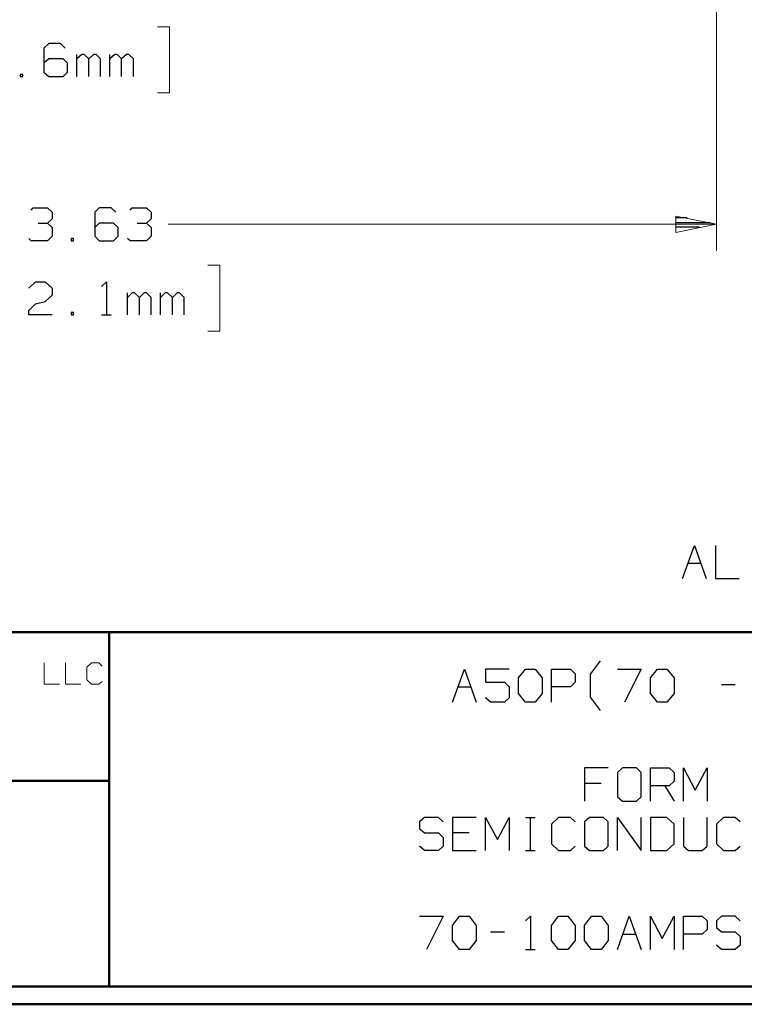
# Model space of a CAD drawing. Units: inches. Extents: x -3.57 to 3.55, y -2.65 to 2.89.
# Drawn here: x -1.06 to 0.5, y -2.65 to -0.53 of the extents above; entities that cross this region are included whole.
import ezdxf

# ---------------------------------------------------------------- set-up
doc = ezdxf.new("R2010")
doc.units = ezdxf.units.IN
doc.header["$MEASUREMENT"] = 0
doc.layers.add('Layer 1', color=7, linetype='Continuous')

msp = doc.modelspace()

# ---------------------------------------------------------------- linework, layer by layer
at = {"layer": 'Layer 1', "lineweight": 13}
for points in [[(0.4403, 0.934), (0.4403, 0.934), (0.4403, -1.0278), (0.4403, -1.0278)], [(-0.7597, -0.5472), (-0.7597, -0.5472), (-0.734, -0.5472), (-0.734, -0.5472)], [(-0.734, -0.5472), (-0.734, -0.5472), (-0.734, -0.6889), (-0.734, -0.6889)], [(-0.734, -0.6889), (-0.734, -0.6889), (-0.7597, -0.6889), (-0.7597, -0.6889)], [(-0.7368, -0.9708), (-0.7368, -0.9708), (0.4403, -0.9708), (0.4403, -0.9708)], [(-0.6514, -1.059), (-0.6514, -1.059), (-0.6257, -1.059), (-0.6257, -1.059)], [(-0.6257, -1.059), (-0.6257, -1.059), (-0.6257, -1.2007), (-0.6257, -1.2007)], [(-0.6257, -1.2007), (-0.6257, -1.2007), (-0.6514, -1.2007), (-0.6514, -1.2007)], [(-1.0028, -1.9125), (-1.0028, -1.9125), (-1.0028, -1.9583), (-1.0028, -1.9583)], [(-0.9569, -1.9125), (-0.9569, -1.9125), (-0.9569, -1.9583), (-0.9569, -1.9583)], [(-0.9014, -1.9125), (-0.9014, -1.9125), (-0.9111, -1.9222), (-0.9111, -1.9222)], [(-0.9111, -1.9222), (-0.9111, -1.9222), (-0.9111, -1.9493), (-0.9111, -1.9493)], [(-0.8854, -1.9125), (-0.8854, -1.9125), (-0.9014, -1.9125), (-0.9014, -1.9125)], [(-0.8785, -1.9194), (-0.8785, -1.9194), (-0.8854, -1.9125), (-0.8854, -1.9125)], [(-1.0028, -1.9583), (-1.0028, -1.9583), (-0.9701, -1.9583), (-0.9701, -1.9583)], [(-0.9569, -1.9583), (-0.9569, -1.9583), (-0.9243, -1.9583), (-0.9243, -1.9583)], [(-0.9111, -1.9493), (-0.9111, -1.9493), (-0.9014, -1.9583), (-0.9014, -1.9583)], [(-0.9014, -1.9583), (-0.9014, -1.9583), (-0.8854, -1.9583), (-0.8854, -1.9583)], [(-0.8854, -1.9583), (-0.8854, -1.9583), (-0.8785, -1.9528), (-0.8785, -1.9528)]]:
    msp.add_open_spline(points, degree=3, dxfattribs=at)
at = {"layer": 'Layer 1', "lineweight": 25}
for points in [[(-0.9931, -0.5826), (-0.9931, -0.5826), (-1.0035, -0.5924), (-1.0035, -0.5924)], [(-0.9681, -0.5826), (-0.9681, -0.5826), (-0.9931, -0.5826), (-0.9931, -0.5826)], [(-0.9576, -0.5924), (-0.9576, -0.5924), (-0.9681, -0.5826), (-0.9681, -0.5826)], [(-1.0035, -0.5924), (-1.0035, -0.5924), (-1.0035, -0.6444), (-1.0035, -0.6444)], [(-0.9326, -0.6535), (-0.9326, -0.6535), (-0.9326, -0.6063), (-0.9326, -0.6063)], [(-0.9222, -0.6063), (-0.9222, -0.6063), (-0.9326, -0.616), (-0.9326, -0.616)], [(-0.9174, -0.6063), (-0.9174, -0.6063), (-0.9222, -0.6063), (-0.9222, -0.6063)], [(-0.9069, -0.616), (-0.9069, -0.616), (-0.9174, -0.6063), (-0.9174, -0.6063)], [(-0.8972, -0.6063), (-0.8972, -0.6063), (-0.9069, -0.616), (-0.9069, -0.616)], [(-0.8917, -0.6063), (-0.8917, -0.6063), (-0.8972, -0.6063), (-0.8972, -0.6063)], [(-0.8819, -0.616), (-0.8819, -0.616), (-0.8917, -0.6063), (-0.8917, -0.6063)], [(-0.8618, -0.6535), (-0.8618, -0.6535), (-0.8618, -0.6063), (-0.8618, -0.6063)], [(-0.8514, -0.6063), (-0.8514, -0.6063), (-0.8618, -0.616), (-0.8618, -0.616)], [(-0.8465, -0.6063), (-0.8465, -0.6063), (-0.8514, -0.6063), (-0.8514, -0.6063)], [(-0.8368, -0.616), (-0.8368, -0.616), (-0.8465, -0.6063), (-0.8465, -0.6063)], [(-0.8264, -0.6063), (-0.8264, -0.6063), (-0.8368, -0.616), (-0.8368, -0.616)], [(-0.8215, -0.6063), (-0.8215, -0.6063), (-0.8264, -0.6063), (-0.8264, -0.6063)], [(-0.8111, -0.616), (-0.8111, -0.616), (-0.8215, -0.6063), (-0.8215, -0.6063)], [(-0.9931, -0.616), (-0.9931, -0.616), (-1.0035, -0.625), (-1.0035, -0.625)], [(-0.9625, -0.616), (-0.9625, -0.616), (-0.9931, -0.616), (-0.9931, -0.616)], [(-0.9528, -0.625), (-0.9528, -0.625), (-0.9625, -0.616), (-0.9625, -0.616)], [(-0.9528, -0.6444), (-0.9528, -0.6444), (-0.9528, -0.625), (-0.9528, -0.625)], [(-0.9069, -0.6535), (-0.9069, -0.6535), (-0.9069, -0.616), (-0.9069, -0.616)], [(-0.8819, -0.6535), (-0.8819, -0.6535), (-0.8819, -0.616), (-0.8819, -0.616)], [(-0.8368, -0.6535), (-0.8368, -0.6535), (-0.8368, -0.616), (-0.8368, -0.616)], [(-0.8111, -0.6535), (-0.8111, -0.6535), (-0.8111, -0.616), (-0.8111, -0.616)], [(-1.0486, -0.6493), (-1.0486, -0.6493), (-1.0542, -0.6493), (-1.0542, -0.6493)], [(-1.0542, -0.6493), (-1.0542, -0.6493), (-1.0542, -0.6535), (-1.0542, -0.6535)], [(-1.0542, -0.6535), (-1.0542, -0.6535), (-1.0486, -0.6535), (-1.0486, -0.6535)], [(-1.0486, -0.6535), (-1.0486, -0.6535), (-1.0486, -0.6493), (-1.0486, -0.6493)], [(-1.0035, -0.6444), (-1.0035, -0.6444), (-0.9931, -0.6535), (-0.9931, -0.6535)], [(-0.9931, -0.6535), (-0.9931, -0.6535), (-0.9625, -0.6535), (-0.9625, -0.6535)], [(-0.9625, -0.6535), (-0.9625, -0.6535), (-0.9528, -0.6444), (-0.9528, -0.6444)], [(-1.0312, -0.9403), (-1.0312, -0.9403), (-1.0264, -0.9354), (-1.0264, -0.9354)], [(-1.0264, -0.9354), (-1.0264, -0.9354), (-0.9958, -0.9354), (-0.9958, -0.9354)], [(-0.9958, -0.9354), (-0.9958, -0.9354), (-0.9861, -0.9451), (-0.9861, -0.9451)], [(-0.9861, -0.9451), (-0.9861, -0.9451), (-0.9861, -0.959), (-0.9861, -0.959)], [(-0.8847, -0.9354), (-0.8847, -0.9354), (-0.8944, -0.9451), (-0.8944, -0.9451)], [(-0.8944, -0.9451), (-0.8944, -0.9451), (-0.8944, -0.9965), (-0.8944, -0.9965)], [(-0.859, -0.9354), (-0.859, -0.9354), (-0.8847, -0.9354), (-0.8847, -0.9354)], [(-0.8493, -0.9451), (-0.8493, -0.9451), (-0.859, -0.9354), (-0.859, -0.9354)], [(-0.8187, -0.9403), (-0.8187, -0.9403), (-0.8139, -0.9354), (-0.8139, -0.9354)], [(-0.8139, -0.9354), (-0.8139, -0.9354), (-0.7833, -0.9354), (-0.7833, -0.9354)], [(-0.7833, -0.9354), (-0.7833, -0.9354), (-0.7736, -0.9451), (-0.7736, -0.9451)], [(-0.7736, -0.9451), (-0.7736, -0.9451), (-0.7736, -0.959), (-0.7736, -0.959)], [(-1.016, -0.9688), (-1.016, -0.9688), (-0.9958, -0.9688), (-0.9958, -0.9688)], [(-0.9958, -0.9688), (-0.9958, -0.9688), (-0.9861, -0.959), (-0.9861, -0.959)], [(-0.9958, -0.9688), (-0.9958, -0.9688), (-0.9861, -0.9778), (-0.9861, -0.9778)], [(-0.8847, -0.9688), (-0.8847, -0.9688), (-0.8944, -0.9778), (-0.8944, -0.9778)], [(-0.8542, -0.9688), (-0.8542, -0.9688), (-0.8847, -0.9688), (-0.8847, -0.9688)], [(-0.8444, -0.9778), (-0.8444, -0.9778), (-0.8542, -0.9688), (-0.8542, -0.9688)], [(-0.8035, -0.9688), (-0.8035, -0.9688), (-0.7833, -0.9688), (-0.7833, -0.9688)], [(-0.7833, -0.9688), (-0.7833, -0.9688), (-0.7736, -0.959), (-0.7736, -0.959)], [(-0.7833, -0.9688), (-0.7833, -0.9688), (-0.7736, -0.9778), (-0.7736, -0.9778)], [(0.3771, -0.9569), (0.3771, -0.9569), (0.3535, -0.9569), (0.3535, -0.9569)], [(0.3535, -0.9674), (0.3535, -0.9674), (0.4271, -0.9674), (0.4271, -0.9674)], [(-0.9861, -0.9778), (-0.9861, -0.9778), (-0.9861, -0.9965), (-0.9861, -0.9965)], [(-0.8444, -0.9965), (-0.8444, -0.9965), (-0.8444, -0.9778), (-0.8444, -0.9778)], [(-0.7736, -0.9778), (-0.7736, -0.9778), (-0.7736, -0.9965), (-0.7736, -0.9965)], [(0.4035, -0.9771), (0.4035, -0.9771), (0.3535, -0.9771), (0.3535, -0.9771)], [(0.3535, -0.9875), (0.3535, -0.9875), (0.3535, -0.9875), (0.3535, -0.9875)], [(-1.0312, -1.0063), (-1.0312, -1.0063), (-1.0361, -1.0014), (-1.0361, -1.0014)], [(-0.9958, -1.0063), (-0.9958, -1.0063), (-1.0312, -1.0063), (-1.0312, -1.0063)], [(-0.9861, -0.9965), (-0.9861, -0.9965), (-0.9958, -1.0063), (-0.9958, -1.0063)], [(-0.9403, -1.0014), (-0.9403, -1.0014), (-0.9451, -1.0014), (-0.9451, -1.0014)], [(-0.9451, -1.0014), (-0.9451, -1.0014), (-0.9451, -1.0063), (-0.9451, -1.0063)], [(-0.9451, -1.0063), (-0.9451, -1.0063), (-0.9403, -1.0063), (-0.9403, -1.0063)], [(-0.9403, -1.0063), (-0.9403, -1.0063), (-0.9403, -1.0014), (-0.9403, -1.0014)], [(-0.8944, -0.9965), (-0.8944, -0.9965), (-0.8847, -1.0063), (-0.8847, -1.0063)], [(-0.8847, -1.0063), (-0.8847, -1.0063), (-0.8542, -1.0063), (-0.8542, -1.0063)], [(-0.8542, -1.0063), (-0.8542, -1.0063), (-0.8444, -0.9965), (-0.8444, -0.9965)], [(-0.8187, -1.0063), (-0.8187, -1.0063), (-0.8243, -1.0014), (-0.8243, -1.0014)], [(-0.7833, -1.0063), (-0.7833, -1.0063), (-0.8187, -1.0063), (-0.8187, -1.0063)], [(-0.7736, -0.9965), (-0.7736, -0.9965), (-0.7833, -1.0063), (-0.7833, -1.0063)], [(-1.0361, -1.1083), (-1.0361, -1.1083), (-1.0215, -1.0944), (-1.0215, -1.0944)], [(-1.0215, -1.0944), (-1.0215, -1.0944), (-1.0007, -1.0944), (-1.0007, -1.0944)], [(-1.0007, -1.0944), (-1.0007, -1.0944), (-0.9861, -1.1083), (-0.9861, -1.1083)], [(-0.8799, -1.1042), (-0.8799, -1.1042), (-0.8694, -1.0944), (-0.8694, -1.0944)], [(-0.8694, -1.0944), (-0.8694, -1.0944), (-0.8694, -1.1653), (-0.8694, -1.1653)], [(-0.9861, -1.1083), (-0.9861, -1.1083), (-0.9861, -1.1229), (-0.9861, -1.1229)], [(-0.8243, -1.1653), (-0.8243, -1.1653), (-0.8243, -1.1181), (-0.8243, -1.1181)], [(-0.8139, -1.1181), (-0.8139, -1.1181), (-0.8243, -1.1278), (-0.8243, -1.1278)], [(-0.809, -1.1181), (-0.809, -1.1181), (-0.8139, -1.1181), (-0.8139, -1.1181)], [(-0.7986, -1.1278), (-0.7986, -1.1278), (-0.809, -1.1181), (-0.809, -1.1181)], [(-0.7882, -1.1181), (-0.7882, -1.1181), (-0.7986, -1.1278), (-0.7986, -1.1278)], [(-0.7833, -1.1181), (-0.7833, -1.1181), (-0.7882, -1.1181), (-0.7882, -1.1181)], [(-0.7736, -1.1278), (-0.7736, -1.1278), (-0.7833, -1.1181), (-0.7833, -1.1181)], [(-0.7535, -1.1653), (-0.7535, -1.1653), (-0.7535, -1.1181), (-0.7535, -1.1181)], [(-0.7431, -1.1181), (-0.7431, -1.1181), (-0.7535, -1.1278), (-0.7535, -1.1278)], [(-0.7382, -1.1181), (-0.7382, -1.1181), (-0.7431, -1.1181), (-0.7431, -1.1181)], [(-0.7278, -1.1278), (-0.7278, -1.1278), (-0.7382, -1.1181), (-0.7382, -1.1181)], [(-0.7174, -1.1181), (-0.7174, -1.1181), (-0.7278, -1.1278), (-0.7278, -1.1278)], [(-0.7125, -1.1181), (-0.7125, -1.1181), (-0.7174, -1.1181), (-0.7174, -1.1181)], [(-0.7028, -1.1278), (-0.7028, -1.1278), (-0.7125, -1.1181), (-0.7125, -1.1181)], [(-1.0361, -1.1563), (-1.0361, -1.1563), (-1.0215, -1.1417), (-1.0215, -1.1417)], [(-1.0215, -1.1417), (-1.0215, -1.1417), (-1.0007, -1.1368), (-1.0007, -1.1368)], [(-0.9861, -1.1229), (-0.9861, -1.1229), (-1.0007, -1.1368), (-1.0007, -1.1368)], [(-0.7986, -1.1653), (-0.7986, -1.1653), (-0.7986, -1.1278), (-0.7986, -1.1278)], [(-0.7736, -1.1653), (-0.7736, -1.1653), (-0.7736, -1.1278), (-0.7736, -1.1278)], [(-0.7278, -1.1653), (-0.7278, -1.1653), (-0.7278, -1.1278), (-0.7278, -1.1278)], [(-0.7028, -1.1653), (-0.7028, -1.1653), (-0.7028, -1.1278), (-0.7028, -1.1278)], [(-1.0361, -1.1653), (-1.0361, -1.1653), (-1.0361, -1.1563), (-1.0361, -1.1563)], [(-0.9403, -1.1604), (-0.9403, -1.1604), (-0.9451, -1.1604), (-0.9451, -1.1604)], [(-0.9451, -1.1604), (-0.9451, -1.1604), (-0.9451, -1.1653), (-0.9451, -1.1653)], [(-0.9403, -1.1653), (-0.9403, -1.1653), (-0.9403, -1.1604), (-0.9403, -1.1604)], [(-0.9861, -1.1653), (-0.9861, -1.1653), (-1.0361, -1.1653), (-1.0361, -1.1653)], [(-0.9451, -1.1653), (-0.9451, -1.1653), (-0.9403, -1.1653), (-0.9403, -1.1653)], [(-0.8799, -1.1653), (-0.8799, -1.1653), (-0.859, -1.1653), (-0.859, -1.1653)], [(0.3674, -1.7313), (0.3674, -1.7313), (0.3931, -1.6604), (0.3931, -1.6604)], [(0.3931, -1.6604), (0.3931, -1.6604), (0.4181, -1.7313), (0.4181, -1.7313)], [(0.4382, -1.6604), (0.4382, -1.6604), (0.4382, -1.7313), (0.4382, -1.7313)], [(0.3792, -1.6986), (0.3792, -1.6986), (0.4063, -1.6986), (0.4063, -1.6986)], [(0.4382, -1.7313), (0.4382, -1.7313), (0.4889, -1.7313), (0.4889, -1.7313)], [(0.1701, -1.9368), (0.1701, -1.9368), (0.191, -1.9083), (0.191, -1.9083)], [(-0.1264, -1.9972), (-0.1264, -1.9972), (-0.1007, -1.9264), (-0.1007, -1.9264)], [(-0.1007, -1.9264), (-0.1007, -1.9264), (-0.0757, -1.9972), (-0.0757, -1.9972)], [(-0.0049, -1.9264), (-0.0049, -1.9264), (-0.0556, -1.9264), (-0.0556, -1.9264)], [(-0.0556, -1.9264), (-0.0556, -1.9264), (-0.0556, -1.9542), (-0.0556, -1.9542)], [(0.0153, -1.9451), (0.0153, -1.9451), (0.0306, -1.9264), (0.0306, -1.9264)], [(0.0306, -1.9264), (0.0306, -1.9264), (0.0507, -1.9264), (0.0507, -1.9264)], [(0.0507, -1.9264), (0.0507, -1.9264), (0.066, -1.9451), (0.066, -1.9451)], [(0.0861, -1.9972), (0.0861, -1.9972), (0.0861, -1.9264), (0.0861, -1.9264)], [(0.0861, -1.9264), (0.0861, -1.9264), (0.1271, -1.9264), (0.1271, -1.9264)], [(0.1271, -1.9264), (0.1271, -1.9264), (0.1368, -1.9361), (0.1368, -1.9361)], [(0.1368, -1.9361), (0.1368, -1.9361), (0.1368, -1.9542), (0.1368, -1.9542)], [(0.1701, -1.9861), (0.1701, -1.9861), (0.1701, -1.9368), (0.1701, -1.9368)], [(0.2278, -1.9264), (0.2278, -1.9264), (0.2785, -1.9264), (0.2785, -1.9264)], [(0.2785, -1.9264), (0.2785, -1.9264), (0.2431, -1.9972), (0.2431, -1.9972)], [(0.2986, -1.9451), (0.2986, -1.9451), (0.3139, -1.9264), (0.3139, -1.9264)], [(0.3139, -1.9264), (0.3139, -1.9264), (0.334, -1.9264), (0.334, -1.9264)], [(0.334, -1.9264), (0.334, -1.9264), (0.3493, -1.9451), (0.3493, -1.9451)], [(-0.1146, -1.9639), (-0.1146, -1.9639), (-0.0875, -1.9639), (-0.0875, -1.9639)], [(-0.0556, -1.9542), (-0.0556, -1.9542), (-0.0146, -1.9542), (-0.0146, -1.9542)], [(-0.0146, -1.9542), (-0.0146, -1.9542), (-0.0049, -1.9639), (-0.0049, -1.9639)], [(-0.0049, -1.9639), (-0.0049, -1.9639), (-0.0049, -1.9875), (-0.0049, -1.9875)], [(0.0153, -1.9785), (0.0153, -1.9785), (0.0153, -1.9451), (0.0153, -1.9451)], [(0.066, -1.9451), (0.066, -1.9451), (0.066, -1.9785), (0.066, -1.9785)], [(0.1271, -1.9639), (0.1271, -1.9639), (0.0861, -1.9639), (0.0861, -1.9639)], [(0.1368, -1.9542), (0.1368, -1.9542), (0.1271, -1.9639), (0.1271, -1.9639)], [(0.2986, -1.9785), (0.2986, -1.9785), (0.2986, -1.9451), (0.2986, -1.9451)], [(0.3493, -1.9451), (0.3493, -1.9451), (0.3493, -1.9785), (0.3493, -1.9785)], [(0.4507, -1.959), (0.4507, -1.959), (0.4806, -1.959), (0.4806, -1.959)], [(0.0306, -1.9972), (0.0306, -1.9972), (0.0153, -1.9785), (0.0153, -1.9785)], [(0.066, -1.9785), (0.066, -1.9785), (0.0507, -1.9972), (0.0507, -1.9972)], [(0.191, -2.0146), (0.191, -2.0146), (0.1701, -1.9861), (0.1701, -1.9861)], [(0.3139, -1.9972), (0.3139, -1.9972), (0.2986, -1.9785), (0.2986, -1.9785)], [(0.3493, -1.9785), (0.3493, -1.9785), (0.334, -1.9972), (0.334, -1.9972)], [(-0.0451, -1.9972), (-0.0451, -1.9972), (-0.0556, -1.9875), (-0.0556, -1.9875)], [(-0.0146, -1.9972), (-0.0146, -1.9972), (-0.0451, -1.9972), (-0.0451, -1.9972)], [(-0.0049, -1.9875), (-0.0049, -1.9875), (-0.0146, -1.9972), (-0.0146, -1.9972)], [(0.0507, -1.9972), (0.0507, -1.9972), (0.0306, -1.9972), (0.0306, -1.9972)], [(0.334, -1.9972), (0.334, -1.9972), (0.3139, -1.9972), (0.3139, -1.9972)], [(0.2076, -2.1382), (0.2076, -2.1382), (0.1569, -2.1382), (0.1569, -2.1382)], [(0.1569, -2.1382), (0.1569, -2.1382), (0.1569, -2.2097), (0.1569, -2.2097)], [(0.2382, -2.1382), (0.2382, -2.1382), (0.2278, -2.1479), (0.2278, -2.1479)], [(0.2278, -2.1479), (0.2278, -2.1479), (0.2278, -2.2), (0.2278, -2.2)], [(0.2688, -2.1382), (0.2688, -2.1382), (0.2382, -2.1382), (0.2382, -2.1382)], [(0.2785, -2.1479), (0.2785, -2.1479), (0.2688, -2.1382), (0.2688, -2.1382)], [(0.2785, -2.2), (0.2785, -2.2), (0.2785, -2.1479), (0.2785, -2.1479)], [(0.2986, -2.2097), (0.2986, -2.2097), (0.2986, -2.1382), (0.2986, -2.1382)], [(0.2986, -2.1382), (0.2986, -2.1382), (0.3389, -2.1382), (0.3389, -2.1382)], [(0.3389, -2.1382), (0.3389, -2.1382), (0.3493, -2.1479), (0.3493, -2.1479)], [(0.3493, -2.1479), (0.3493, -2.1479), (0.3493, -2.1667), (0.3493, -2.1667)], [(0.3694, -2.2097), (0.3694, -2.2097), (0.3694, -2.1382), (0.3694, -2.1382)], [(0.3694, -2.1382), (0.3694, -2.1382), (0.3944, -2.1861), (0.3944, -2.1861)], [(0.3944, -2.1861), (0.3944, -2.1861), (0.4201, -2.1382), (0.4201, -2.1382)], [(0.4201, -2.1382), (0.4201, -2.1382), (0.4201, -2.2097), (0.4201, -2.2097)], [(0.1924, -2.1715), (0.1924, -2.1715), (0.1569, -2.1715), (0.1569, -2.1715)], [(0.3389, -2.1764), (0.3389, -2.1764), (0.2986, -2.1764), (0.2986, -2.1764)], [(0.3292, -2.1764), (0.3292, -2.1764), (0.3493, -2.2097), (0.3493, -2.2097)], [(0.3493, -2.1667), (0.3493, -2.1667), (0.3389, -2.1764), (0.3389, -2.1764)], [(0.2278, -2.2), (0.2278, -2.2), (0.2382, -2.2097), (0.2382, -2.2097)], [(0.2382, -2.2097), (0.2382, -2.2097), (0.2688, -2.2097), (0.2688, -2.2097)], [(0.2688, -2.2097), (0.2688, -2.2097), (0.2785, -2.2), (0.2785, -2.2)], [(-0.1868, -2.2444), (-0.1868, -2.2444), (-0.1972, -2.2542), (-0.1972, -2.2542)], [(-0.1972, -2.2542), (-0.1972, -2.2542), (-0.1972, -2.2681), (-0.1972, -2.2681)], [(-0.1562, -2.2444), (-0.1562, -2.2444), (-0.1868, -2.2444), (-0.1868, -2.2444)], [(-0.1465, -2.2542), (-0.1465, -2.2542), (-0.1562, -2.2444), (-0.1562, -2.2444)], [(-0.0757, -2.2444), (-0.0757, -2.2444), (-0.1264, -2.2444), (-0.1264, -2.2444)], [(-0.1264, -2.2444), (-0.1264, -2.2444), (-0.1264, -2.3153), (-0.1264, -2.3153)], [(-0.0556, -2.3153), (-0.0556, -2.3153), (-0.0556, -2.2444), (-0.0556, -2.2444)], [(-0.0556, -2.2444), (-0.0556, -2.2444), (-0.0299, -2.2917), (-0.0299, -2.2917)], [(-0.0299, -2.2917), (-0.0299, -2.2917), (-0.0049, -2.2444), (-0.0049, -2.2444)], [(-0.0049, -2.2444), (-0.0049, -2.2444), (-0.0049, -2.3153), (-0.0049, -2.3153)], [(0.0306, -2.2444), (0.0306, -2.2444), (0.0507, -2.2444), (0.0507, -2.2444)], [(0.041, -2.3153), (0.041, -2.3153), (0.041, -2.2444), (0.041, -2.2444)], [(0.1014, -2.2444), (0.1014, -2.2444), (0.0861, -2.259), (0.0861, -2.259)], [(0.0861, -2.259), (0.0861, -2.259), (0.0861, -2.3014), (0.0861, -2.3014)], [(0.1271, -2.2444), (0.1271, -2.2444), (0.1014, -2.2444), (0.1014, -2.2444)], [(0.1368, -2.2542), (0.1368, -2.2542), (0.1271, -2.2444), (0.1271, -2.2444)], [(0.1674, -2.2444), (0.1674, -2.2444), (0.1569, -2.2542), (0.1569, -2.2542)], [(0.1569, -2.2542), (0.1569, -2.2542), (0.1569, -2.3063), (0.1569, -2.3063)], [(0.1979, -2.2444), (0.1979, -2.2444), (0.1674, -2.2444), (0.1674, -2.2444)], [(0.2076, -2.2542), (0.2076, -2.2542), (0.1979, -2.2444), (0.1979, -2.2444)], [(0.2076, -2.3063), (0.2076, -2.3063), (0.2076, -2.2542), (0.2076, -2.2542)], [(0.2278, -2.3153), (0.2278, -2.3153), (0.2278, -2.2444), (0.2278, -2.2444)], [(0.2278, -2.2444), (0.2278, -2.2444), (0.2785, -2.3153), (0.2785, -2.3153)], [(0.2785, -2.3153), (0.2785, -2.3153), (0.2785, -2.2444), (0.2785, -2.2444)], [(0.334, -2.2444), (0.334, -2.2444), (0.2986, -2.2444), (0.2986, -2.2444)], [(0.2986, -2.2444), (0.2986, -2.2444), (0.2986, -2.3153), (0.2986, -2.3153)], [(0.3493, -2.259), (0.3493, -2.259), (0.334, -2.2444), (0.334, -2.2444)], [(0.3493, -2.3014), (0.3493, -2.3014), (0.3493, -2.259), (0.3493, -2.259)], [(0.3694, -2.2444), (0.3694, -2.2444), (0.3694, -2.3063), (0.3694, -2.3063)], [(0.4201, -2.3063), (0.4201, -2.3063), (0.4201, -2.2444), (0.4201, -2.2444)], [(0.4556, -2.2444), (0.4556, -2.2444), (0.4403, -2.259), (0.4403, -2.259)], [(0.4403, -2.259), (0.4403, -2.259), (0.4403, -2.3014), (0.4403, -2.3014)], [(0.4806, -2.2444), (0.4806, -2.2444), (0.4556, -2.2444), (0.4556, -2.2444)], [(0.491, -2.2542), (0.491, -2.2542), (0.4806, -2.2444), (0.4806, -2.2444)], [(-0.1972, -2.2681), (-0.1972, -2.2681), (-0.1868, -2.2778), (-0.1868, -2.2778)], [(-0.1868, -2.2778), (-0.1868, -2.2778), (-0.1562, -2.2778), (-0.1562, -2.2778)], [(-0.1562, -2.2778), (-0.1562, -2.2778), (-0.1465, -2.2875), (-0.1465, -2.2875)], [(-0.091, -2.2778), (-0.091, -2.2778), (-0.1264, -2.2778), (-0.1264, -2.2778)], [(-0.1465, -2.2875), (-0.1465, -2.2875), (-0.1465, -2.3063), (-0.1465, -2.3063)], [(0.0861, -2.3014), (0.0861, -2.3014), (0.1014, -2.3153), (0.1014, -2.3153)], [(0.334, -2.3153), (0.334, -2.3153), (0.3493, -2.3014), (0.3493, -2.3014)], [(0.4403, -2.3014), (0.4403, -2.3014), (0.4556, -2.3153), (0.4556, -2.3153)], [(-0.1868, -2.3153), (-0.1868, -2.3153), (-0.1972, -2.3063), (-0.1972, -2.3063)], [(-0.1562, -2.3153), (-0.1562, -2.3153), (-0.1868, -2.3153), (-0.1868, -2.3153)], [(-0.1465, -2.3063), (-0.1465, -2.3063), (-0.1562, -2.3153), (-0.1562, -2.3153)], [(-0.1264, -2.3153), (-0.1264, -2.3153), (-0.0757, -2.3153), (-0.0757, -2.3153)], [(0.0306, -2.3153), (0.0306, -2.3153), (0.0507, -2.3153), (0.0507, -2.3153)], [(0.1014, -2.3153), (0.1014, -2.3153), (0.1271, -2.3153), (0.1271, -2.3153)], [(0.1271, -2.3153), (0.1271, -2.3153), (0.1368, -2.3063), (0.1368, -2.3063)], [(0.1569, -2.3063), (0.1569, -2.3063), (0.1674, -2.3153), (0.1674, -2.3153)], [(0.1674, -2.3153), (0.1674, -2.3153), (0.1979, -2.3153), (0.1979, -2.3153)], [(0.1979, -2.3153), (0.1979, -2.3153), (0.2076, -2.3063), (0.2076, -2.3063)], [(0.2986, -2.3153), (0.2986, -2.3153), (0.334, -2.3153), (0.334, -2.3153)], [(0.3694, -2.3063), (0.3694, -2.3063), (0.3799, -2.3153), (0.3799, -2.3153)], [(0.3799, -2.3153), (0.3799, -2.3153), (0.4097, -2.3153), (0.4097, -2.3153)], [(0.4097, -2.3153), (0.4097, -2.3153), (0.4201, -2.3063), (0.4201, -2.3063)], [(0.4556, -2.3153), (0.4556, -2.3153), (0.4806, -2.3153), (0.4806, -2.3153)], [(0.4806, -2.3153), (0.4806, -2.3153), (0.491, -2.3063), (0.491, -2.3063)], [(-0.1972, -2.4569), (-0.1972, -2.4569), (-0.1465, -2.4569), (-0.1465, -2.4569)], [(-0.1465, -2.4569), (-0.1465, -2.4569), (-0.1819, -2.5278), (-0.1819, -2.5278)], [(-0.1264, -2.4764), (-0.1264, -2.4764), (-0.1111, -2.4569), (-0.1111, -2.4569)], [(-0.1111, -2.4569), (-0.1111, -2.4569), (-0.091, -2.4569), (-0.091, -2.4569)], [(-0.091, -2.4569), (-0.091, -2.4569), (-0.0757, -2.4764), (-0.0757, -2.4764)], [(0.0306, -2.4667), (0.0306, -2.4667), (0.041, -2.4569), (0.041, -2.4569)], [(0.041, -2.4569), (0.041, -2.4569), (0.041, -2.5278), (0.041, -2.5278)], [(0.0861, -2.4764), (0.0861, -2.4764), (0.1014, -2.4569), (0.1014, -2.4569)], [(0.1014, -2.4569), (0.1014, -2.4569), (0.1215, -2.4569), (0.1215, -2.4569)], [(0.1215, -2.4569), (0.1215, -2.4569), (0.1368, -2.4764), (0.1368, -2.4764)], [(0.1569, -2.4764), (0.1569, -2.4764), (0.1722, -2.4569), (0.1722, -2.4569)], [(0.1722, -2.4569), (0.1722, -2.4569), (0.1924, -2.4569), (0.1924, -2.4569)], [(0.1924, -2.4569), (0.1924, -2.4569), (0.2076, -2.4764), (0.2076, -2.4764)], [(0.2278, -2.5278), (0.2278, -2.5278), (0.2528, -2.4569), (0.2528, -2.4569)], [(0.2528, -2.4569), (0.2528, -2.4569), (0.2785, -2.5278), (0.2785, -2.5278)], [(0.2986, -2.5278), (0.2986, -2.5278), (0.2986, -2.4569), (0.2986, -2.4569)], [(0.2986, -2.4569), (0.2986, -2.4569), (0.3236, -2.5042), (0.3236, -2.5042)], [(0.3236, -2.5042), (0.3236, -2.5042), (0.3493, -2.4569), (0.3493, -2.4569)], [(0.3493, -2.4569), (0.3493, -2.4569), (0.3493, -2.5278), (0.3493, -2.5278)], [(0.3694, -2.5278), (0.3694, -2.5278), (0.3694, -2.4569), (0.3694, -2.4569)], [(0.3694, -2.4569), (0.3694, -2.4569), (0.4097, -2.4569), (0.4097, -2.4569)], [(0.4097, -2.4569), (0.4097, -2.4569), (0.4201, -2.4667), (0.4201, -2.4667)], [(0.4201, -2.4667), (0.4201, -2.4667), (0.4201, -2.4854), (0.4201, -2.4854)], [(0.4507, -2.4569), (0.4507, -2.4569), (0.4403, -2.4667), (0.4403, -2.4667)], [(0.4403, -2.4667), (0.4403, -2.4667), (0.4403, -2.4806), (0.4403, -2.4806)], [(0.4806, -2.4569), (0.4806, -2.4569), (0.4507, -2.4569), (0.4507, -2.4569)], [(0.491, -2.4667), (0.491, -2.4667), (0.4806, -2.4569), (0.4806, -2.4569)], [(-0.1264, -2.509), (-0.1264, -2.509), (-0.1264, -2.4764), (-0.1264, -2.4764)], [(-0.0757, -2.4764), (-0.0757, -2.4764), (-0.0757, -2.509), (-0.0757, -2.509)], [(-0.0451, -2.4903), (-0.0451, -2.4903), (-0.0146, -2.4903), (-0.0146, -2.4903)], [(0.0861, -2.509), (0.0861, -2.509), (0.0861, -2.4764), (0.0861, -2.4764)], [(0.1368, -2.4764), (0.1368, -2.4764), (0.1368, -2.509), (0.1368, -2.509)], [(0.1569, -2.509), (0.1569, -2.509), (0.1569, -2.4764), (0.1569, -2.4764)], [(0.2076, -2.4764), (0.2076, -2.4764), (0.2076, -2.509), (0.2076, -2.509)], [(0.4201, -2.4854), (0.4201, -2.4854), (0.4097, -2.4951), (0.4097, -2.4951)], [(0.4403, -2.4806), (0.4403, -2.4806), (0.4507, -2.4903), (0.4507, -2.4903)], [(0.4507, -2.4903), (0.4507, -2.4903), (0.4806, -2.4903), (0.4806, -2.4903)], [(0.4806, -2.4903), (0.4806, -2.4903), (0.491, -2.5), (0.491, -2.5)], [(-0.1111, -2.5278), (-0.1111, -2.5278), (-0.1264, -2.509), (-0.1264, -2.509)], [(-0.0757, -2.509), (-0.0757, -2.509), (-0.091, -2.5278), (-0.091, -2.5278)], [(0.1014, -2.5278), (0.1014, -2.5278), (0.0861, -2.509), (0.0861, -2.509)], [(0.1368, -2.509), (0.1368, -2.509), (0.1215, -2.5278), (0.1215, -2.5278)], [(0.1722, -2.5278), (0.1722, -2.5278), (0.1569, -2.509), (0.1569, -2.509)], [(0.2076, -2.509), (0.2076, -2.509), (0.1924, -2.5278), (0.1924, -2.5278)], [(0.2396, -2.4951), (0.2396, -2.4951), (0.2667, -2.4951), (0.2667, -2.4951)], [(0.4097, -2.4951), (0.4097, -2.4951), (0.3694, -2.4951), (0.3694, -2.4951)], [(0.491, -2.5), (0.491, -2.5), (0.491, -2.5188), (0.491, -2.5188)], [(-0.091, -2.5278), (-0.091, -2.5278), (-0.1111, -2.5278), (-0.1111, -2.5278)], [(0.0306, -2.5278), (0.0306, -2.5278), (0.0507, -2.5278), (0.0507, -2.5278)], [(0.1215, -2.5278), (0.1215, -2.5278), (0.1014, -2.5278), (0.1014, -2.5278)], [(0.1924, -2.5278), (0.1924, -2.5278), (0.1722, -2.5278), (0.1722, -2.5278)], [(0.4507, -2.5278), (0.4507, -2.5278), (0.4403, -2.5188), (0.4403, -2.5188)], [(0.4806, -2.5278), (0.4806, -2.5278), (0.4507, -2.5278), (0.4507, -2.5278)], [(0.491, -2.5188), (0.491, -2.5188), (0.4806, -2.5278), (0.4806, -2.5278)]]:
    msp.add_open_spline(points, degree=3, dxfattribs=at)
at = {"layer": 'Layer 1', "lineweight": 13}
msp.add_open_spline([(0.3528, -0.9882), (0.3528, -0.9882), (0.4403, -0.9708), (0.4403, -0.9708), (0.4403, -0.9708), (0.4403, -0.9708), (0.3528, -0.9535), (0.3528, -0.9535), (0.3528, -0.9535), (0.3528, -0.9535), (0.3528, -0.9882), (0.3528, -0.9882)], degree=3, knots=[0, 0, 0, 0, 0.25, 0.25, 0.25, 0.25, 0.5, 0.5, 0.5, 0.5, 1, 1, 1, 1], dxfattribs=at)
at = {"layer": 'Layer 1', "lineweight": 50}
for points in [[(3.5146, -1.8465), (3.5146, -1.8465), (-3.5285, -1.8465), (-3.5285, -1.8465)], [(-0.8632, -2.6076), (-0.8632, -2.6076), (-0.8632, -1.8465), (-0.8632, -1.8465)], [(-0.8632, -2.166), (-0.8632, -2.166), (-3.5285, -2.166), (-3.5285, -2.166)], [(3.5146, -2.6076), (3.5146, -2.6076), (-3.5285, -2.6076), (-3.5285, -2.6076)], [(3.5521, -2.6458), (3.5521, -2.6458), (-3.5667, -2.6458), (-3.5667, -2.6458)]]:
    msp.add_open_spline(points, degree=3, dxfattribs=at)

doc.saveas('drawing.dxf')
